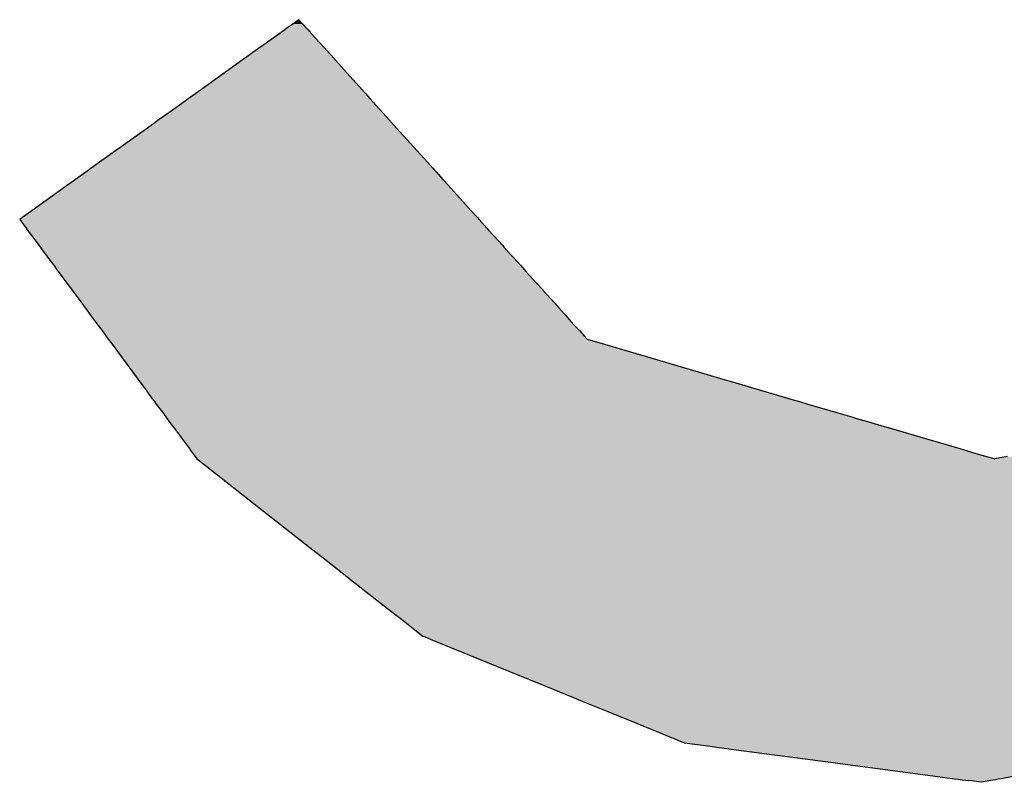
# Model space of a CAD drawing. Extents: x -138 to 452, y 87 to 529.
# Drawn here: x 13 to 16, y 497 to 499 of the extents above; entities that cross this region are included whole.
import ezdxf

# ---------------------------------------------------------------- set-up
doc = ezdxf.new("R2010")
doc.units = 0
doc.header["$MEASUREMENT"] = 0
doc.layers.add('EBENE_1', color=160, linetype='CONTINUOUS')

# ---------------------------------------------------------------- blocks, each defined once
blk = doc.blocks.new('*U17')
at = {"layer": 'EBENE_1', "color": 7, "linetype": 'Continuous'}
for p, q in [((-35.7104, 47.67213), (-35.71503, 47.66882)), ((-35.70549, 47.67564), (-35.7104, 47.67213)), ((-35.70232, 47.67213), (-35.70549, 47.67564)), ((-35.70232, 47.67213), (-35.69933, 47.66882)), ((-35.72076, 47.66473), (-35.73038, 47.65785)), ((-35.71674, 47.6676), (-35.72076, 47.66473)), ((-35.71503, 47.66882), (-35.71674, 47.6676)), ((-35.69933, 47.66882), (-35.69823, 47.6676)), ((-35.69823, 47.6676), (-35.69563, 47.66473)), ((-35.69563, 47.66473), (-35.68943, 47.65785)), ((-35.73161, 47.65697), (-35.74021, 47.65083)), ((-35.73038, 47.65785), (-35.73161, 47.65697)), ((-35.68943, 47.65785), (-35.68864, 47.65697)), ((-35.68864, 47.65697), (-35.68309, 47.65083)), ((-35.74509, 47.64734), (-35.76103, 47.63594)), ((-35.74021, 47.65083), (-35.74509, 47.64734)), ((-35.68309, 47.65083), (-35.67994, 47.64734)), ((-35.67994, 47.64734), (-35.66966, 47.63594)), ((-35.76103, 47.63594), (-35.78386, 47.61963)), ((-35.66966, 47.63594), (-35.65494, 47.61963)), ((-35.78747, 47.61705), (-35.79349, 47.61274)), ((-35.78386, 47.61963), (-35.78747, 47.61705)), ((-35.65494, 47.61963), (-35.65261, 47.61705)), ((-35.65261, 47.61705), (-35.64873, 47.61274)), ((-35.79671, 47.61044), (-35.80912, 47.60157)), ((-35.79349, 47.61274), (-35.79671, 47.61044)), ((-35.64873, 47.61274), (-35.64665, 47.61044)), ((-35.64665, 47.61044), (-35.63865, 47.60157)), ((-35.80912, 47.60157), (-35.81659, 47.59623)), ((-35.63865, 47.60157), (-35.63383, 47.59623)), ((-35.81659, 47.59623), (-35.82608, 47.58945)), ((-35.63383, 47.59623), (-35.62771, 47.58945)), ((-35.82608, 47.58945), (-35.86409, 47.56228)), ((-35.62771, 47.58945), (-35.60319, 47.56228)), ((-35.86409, 47.56228), (-35.8708, 47.55749)), ((-35.60319, 47.56228), (-35.59887, 47.55749)), ((-35.87512, 47.5544), (-35.88323, 47.54861)), ((-35.8732, 47.55577), (-35.87512, 47.5544)), ((-35.8708, 47.55749), (-35.8732, 47.55577)), ((-35.59887, 47.55749), (-35.59732, 47.55577)), ((-35.59732, 47.55577), (-35.59608, 47.5544)), ((-35.59608, 47.5544), (-35.59085, 47.54861)), ((-35.88444, 47.54774), (-35.89297, 47.54164)), ((-35.88323, 47.54861), (-35.88444, 47.54774)), ((-35.59085, 47.54861), (-35.59007, 47.54774)), ((-35.59007, 47.54774), (-35.58457, 47.54164)), ((-35.89339, 47.54134), (-35.91815, 47.52365)), ((-35.89297, 47.54164), (-35.89339, 47.54134)), ((-35.58457, 47.54164), (-35.5843, 47.54134)), ((-35.5843, 47.54134), (-35.56833, 47.52365)), ((-35.91815, 47.52365), (-35.92525, 47.51857)), ((-35.56833, 47.52365), (-35.56375, 47.51857)), ((-35.92525, 47.51857), (-35.9277, 47.51682)), ((-35.9277, 47.51682), (-35.92259, 47.50993)), ((-35.56375, 47.51857), (-35.56217, 47.51682)), ((-35.56217, 47.51682), (-35.55595, 47.50993)), ((-35.92259, 47.50993), (-35.92163, 47.50864)), ((-35.92163, 47.50864), (-35.9182, 47.50401)), ((-35.55595, 47.50993), (-35.55479, 47.50864)), ((-35.55479, 47.50864), (-35.55061, 47.50401)), ((-35.9182, 47.50401), (-35.91224, 47.49595)), ((-35.55061, 47.50401), (-35.54334, 47.49595)), ((-35.91224, 47.49595), (-35.91123, 47.49458)), ((-35.91123, 47.49458), (-35.90925, 47.49191)), ((-35.90925, 47.49191), (-35.90663, 47.48838)), ((-35.54334, 47.49595), (-35.5421, 47.49458)), ((-35.5421, 47.49458), (-35.53969, 47.49191)), ((-35.53969, 47.49191), (-35.5365, 47.48838)), ((-35.90663, 47.48838), (-35.90565, 47.48706)), ((-35.90565, 47.48706), (-35.90546, 47.4868)), ((-35.90546, 47.4868), (-35.90065, 47.48031)), ((-35.5365, 47.48838), (-35.53531, 47.48706)), ((-35.53531, 47.48706), (-35.53508, 47.4868)), ((-35.53508, 47.4868), (-35.52922, 47.48031)), ((-35.90065, 47.48031), (-35.89802, 47.47675)), ((-35.89802, 47.47675), (-35.8971, 47.47551)), ((-35.8971, 47.47551), (-35.89012, 47.46609)), ((-35.52922, 47.48031), (-35.52601, 47.47675)), ((-35.52601, 47.47675), (-35.52489, 47.47551)), ((-35.52489, 47.47551), (-35.51639, 47.46609)), ((-35.89012, 47.46609), (-35.88655, 47.46127)), ((-35.88655, 47.46127), (-35.88598, 47.4605)), ((-35.88598, 47.4605), (-35.87828, 47.45009)), ((-35.51639, 47.46609), (-35.51204, 47.46127)), ((-35.51204, 47.46127), (-35.51134, 47.4605)), ((-35.51134, 47.4605), (-35.50195, 47.45009)), ((-35.87828, 47.45009), (-35.87552, 47.44636)), ((-35.87552, 47.44636), (-35.87384, 47.4441)), ((-35.87384, 47.4441), (-35.87209, 47.44174)), ((-35.50195, 47.45009), (-35.49859, 47.44636)), ((-35.49859, 47.44636), (-35.49655, 47.4441)), ((-35.49655, 47.4441), (-35.49442, 47.44174)), ((-35.87209, 47.44174), (-35.87151, 47.44095)), ((-35.87151, 47.44095), (-35.86765, 47.43573)), ((-35.86765, 47.43573), (-35.86524, 47.43248)), ((-35.49442, 47.44174), (-35.4937, 47.44095)), ((-35.4937, 47.44095), (-35.489, 47.43573)), ((-35.489, 47.43573), (-35.48607, 47.43248)), ((-35.86524, 47.43248), (-35.86218, 47.42835)), ((-35.86218, 47.42835), (-35.85912, 47.42422)), ((-35.48607, 47.43248), (-35.48233, 47.42835)), ((-35.48233, 47.42835), (-35.47861, 47.42422)), ((-35.85912, 47.42422), (-35.85716, 47.42157)), ((-35.85716, 47.42157), (-35.85413, 47.41747)), ((-35.47861, 47.42422), (-35.47622, 47.42157)), ((-35.47622, 47.42157), (-35.46227, 47.41747)), ((-35.85413, 47.41747), (-35.84614, 47.40668)), ((-35.46227, 47.41747), (-35.42551, 47.40668)), ((-35.84614, 47.40668), (-35.83639, 47.39352)), ((-35.42551, 47.40668), (-35.38065, 47.39352)), ((-35.83639, 47.39352), (-35.83365, 47.38983)), ((-35.83365, 47.38983), (-35.83198, 47.38756)), ((-35.38065, 47.39352), (-35.36809, 47.38983)), ((-35.36809, 47.38983), (-35.36037, 47.38756)), ((-35.83198, 47.38756), (-35.82716, 47.38105)), ((-35.82716, 47.38105), (-35.82481, 47.37789)), ((-35.36037, 47.38756), (-35.33819, 47.38105)), ((-35.33819, 47.38105), (-35.3274, 47.37789)), ((-35.82481, 47.37789), (-35.82189, 47.37394)), ((-35.82189, 47.37394), (-35.82042, 47.37196)), ((-35.3274, 47.37789), (-35.31395, 47.37394)), ((-35.31395, 47.37394), (-35.3072, 47.37196)), ((-35.82042, 47.37196), (-35.81897, 47.37)), ((-35.81897, 47.37), (-35.81514, 47.36483)), ((-35.3072, 47.37196), (-35.30052, 47.37)), ((-35.30052, 47.37), (-35.2829, 47.36483)), ((-35.81514, 47.36483), (-35.81416, 47.36351)), ((-35.81416, 47.36351), (-35.81137, 47.35973)), ((-35.81137, 47.35973), (-35.81052, 47.35859)), ((-35.81052, 47.35859), (-35.80866, 47.35608)), ((-35.2829, 47.36483), (-35.27841, 47.36351)), ((-35.27841, 47.36351), (-35.26556, 47.35973)), ((-35.26556, 47.35973), (-35.26167, 47.35859)), ((-35.26167, 47.35859), (-35.2531, 47.35608)), ((-35.80866, 47.35608), (-35.80578, 47.35218)), ((-35.80578, 47.35218), (-35.80549, 47.3518)), ((-35.80549, 47.3518), (-35.80352, 47.34913)), ((-35.2531, 47.35608), (-35.23984, 47.35218)), ((-35.23984, 47.35218), (-35.23852, 47.3518)), ((-35.23852, 47.3518), (-35.22944, 47.34913)), ((-35.80352, 47.34913), (-35.79764, 47.34119)), ((-35.22944, 47.34913), (-35.20239, 47.34119)), ((-35.79764, 47.34119), (-35.79701, 47.34035)), ((-35.79701, 47.34035), (-35.79268, 47.3345)), ((-35.79268, 47.3345), (-35.7919, 47.33344)), ((-35.20239, 47.34119), (-35.19952, 47.34035)), ((-35.19952, 47.34035), (-35.17958, 47.3345)), ((-35.17958, 47.3345), (-35.17599, 47.33344)), ((-35.7919, 47.33344), (-35.79049, 47.33154)), ((-35.79049, 47.33154), (-35.78965, 47.3304)), ((-35.78965, 47.3304), (-35.78825, 47.32851)), ((-35.78825, 47.32851), (-35.78807, 47.32827)), ((-35.78807, 47.32827), (-35.78798, 47.32815)), ((-35.78798, 47.32815), (-35.78662, 47.32631)), ((-35.78662, 47.32631), (-35.77889, 47.32026)), ((-35.17599, 47.33344), (-35.16952, 47.33154)), ((-35.16952, 47.33154), (-35.16563, 47.3304)), ((-35.16563, 47.3304), (-35.15919, 47.32851)), ((-35.15919, 47.32851), (-35.15837, 47.32827)), ((-35.15837, 47.32827), (-35.15796, 47.32815)), ((-35.15796, 47.32815), (-35.15169, 47.32631)), ((-35.14158, 47.32815), (-35.15169, 47.32631)), ((-35.77889, 47.32026), (-35.77782, 47.31942)), ((-35.77782, 47.31942), (-35.77353, 47.31606)), ((-35.77353, 47.31606), (-35.76775, 47.31153)), ((-35.76775, 47.31153), (-35.76473, 47.30916)), ((-35.76473, 47.30916), (-35.75852, 47.30429)), ((-35.75852, 47.30429), (-35.74121, 47.29073)), ((-35.74121, 47.29073), (-35.6967, 47.25586)), ((-35.6967, 47.25586), (-35.68609, 47.24754)), ((-35.68609, 47.24754), (-35.67869, 47.24174)), ((-35.67869, 47.24174), (-35.66065, 47.22761)), ((-35.66065, 47.22761), (-35.63488, 47.20742)), ((-35.63488, 47.20742), (-35.6225, 47.19772)), ((-35.6225, 47.19772), (-35.61842, 47.19452)), ((-35.61842, 47.19452), (-35.61451, 47.19146)), ((-35.61451, 47.19146), (-35.60678, 47.18541)), ((-35.60678, 47.18541), (-35.6051, 47.18472)), ((-35.6051, 47.18472), (-35.59784, 47.18176)), ((-35.59784, 47.18176), (-35.59759, 47.18166)), ((-35.59759, 47.18166), (-35.57951, 47.17429)), ((-35.57951, 47.17429), (-35.57658, 47.17309)), ((-35.57658, 47.17309), (-35.57424, 47.17214)), ((-35.57424, 47.17214), (-35.55549, 47.16449)), ((-35.55549, 47.16449), (-35.50447, 47.14369)), ((-35.50447, 47.14369), (-35.50266, 47.14295)), ((-35.50266, 47.14295), (-35.49355, 47.13923)), ((-35.49355, 47.13923), (-35.48889, 47.13733)), ((-35.48889, 47.13733), (-35.48513, 47.1358)), ((-35.48513, 47.1358), (-35.4781, 47.13293)), ((-35.4781, 47.13293), (-35.45958, 47.12538)), ((-35.45958, 47.12538), (-35.44278, 47.11853)), ((-35.44278, 47.11853), (-35.43107, 47.11375)), ((-35.43107, 47.11375), (-35.41161, 47.10582)), ((-35.41161, 47.10582), (-35.40925, 47.10486)), ((-35.40925, 47.10486), (-35.40748, 47.10413)), ((-35.40748, 47.10413), (-35.40339, 47.10247)), ((-35.40339, 47.10247), (-35.39853, 47.10048)), ((-35.39853, 47.10048), (-35.38837, 47.09914)), ((-35.38837, 47.09914), (-35.37998, 47.09802)), ((-35.37998, 47.09802), (-35.37672, 47.09759)), ((-35.37672, 47.09759), (-35.3616, 47.09559)), ((-35.3616, 47.09559), (-35.28036, 47.08481)), ((-35.28036, 47.08481), (-35.27482, 47.08407)), ((-35.27482, 47.08407), (-35.24072, 47.07955)), ((-35.24072, 47.07955), (-35.19912, 47.07403)), ((-35.19912, 47.07403), (-35.18379, 47.072)), ((-35.18379, 47.072), (-35.18074, 47.07159)), ((-35.18074, 47.07159), (-35.1777, 47.07119)), ((-35.1777, 47.07119), (-35.17235, 47.07048)), ((-35.16219, 47.06913), (-35.17235, 47.07048)), ((-35.15492, 47.07048), (-35.16219, 47.06913)), ((-35.15109, 47.07119), (-35.15492, 47.07048)), ((-35.14892, 47.07159), (-35.15109, 47.07119)), ((-35.14673, 47.072), (-35.14892, 47.07159)), ((-35.13575, 47.07403), (-35.14673, 47.072))]:
    blk.add_line(p, q, dxfattribs=at)
for points in [[(-35.7104, 47.67213), (-35.71503, 47.66882), (-35.69933, 47.66882)], [(-35.70549, 47.67564), (-35.7104, 47.67213), (-35.70232, 47.67213)], [(-35.72076, 47.66473), (-35.73038, 47.65785), (-35.68943, 47.65785)], [(-35.71674, 47.6676), (-35.72076, 47.66473), (-35.69563, 47.66473)], [(-35.71503, 47.66882), (-35.71674, 47.6676), (-35.69823, 47.6676)], [(-35.73161, 47.65697), (-35.74021, 47.65083), (-35.68309, 47.65083)], [(-35.73038, 47.65785), (-35.73161, 47.65697), (-35.68864, 47.65697)], [(-35.74509, 47.64734), (-35.76103, 47.63594), (-35.66966, 47.63594)], [(-35.74021, 47.65083), (-35.74509, 47.64734), (-35.67994, 47.64734)], [(-35.76103, 47.63594), (-35.78386, 47.61963), (-35.65494, 47.61963)], [(-35.78747, 47.61705), (-35.79349, 47.61274), (-35.64873, 47.61274)], [(-35.78386, 47.61963), (-35.78747, 47.61705), (-35.65261, 47.61705)], [(-35.79671, 47.61044), (-35.80912, 47.60157), (-35.63865, 47.60157)], [(-35.79349, 47.61274), (-35.79671, 47.61044), (-35.64665, 47.61044)], [(-35.80912, 47.60157), (-35.81659, 47.59623), (-35.63383, 47.59623)], [(-35.81659, 47.59623), (-35.82608, 47.58945), (-35.62771, 47.58945)], [(-35.82608, 47.58945), (-35.86409, 47.56228), (-35.60319, 47.56228)], [(-35.86409, 47.56228), (-35.8708, 47.55749), (-35.59887, 47.55749)], [(-35.87512, 47.5544), (-35.88323, 47.54861), (-35.59085, 47.54861)], [(-35.8732, 47.55577), (-35.87512, 47.5544), (-35.59608, 47.5544)], [(-35.8708, 47.55749), (-35.8732, 47.55577), (-35.59732, 47.55577)], [(-35.88444, 47.54774), (-35.89297, 47.54164), (-35.58457, 47.54164)], [(-35.88323, 47.54861), (-35.88444, 47.54774), (-35.59007, 47.54774)], [(-35.89339, 47.54134), (-35.91815, 47.52365), (-35.56833, 47.52365)], [(-35.89297, 47.54164), (-35.89339, 47.54134), (-35.5843, 47.54134)], [(-35.91815, 47.52365), (-35.92525, 47.51857), (-35.56375, 47.51857)], [(-35.92525, 47.51857), (-35.9277, 47.51682), (-35.56217, 47.51682)], [(-35.9277, 47.51682), (-35.92259, 47.50993), (-35.55595, 47.50993)], [(-35.92259, 47.50993), (-35.92163, 47.50864), (-35.55479, 47.50864)], [(-35.92163, 47.50864), (-35.9182, 47.50401), (-35.55061, 47.50401)], [(-35.9182, 47.50401), (-35.91224, 47.49595), (-35.54334, 47.49595)], [(-35.91224, 47.49595), (-35.91123, 47.49458), (-35.5421, 47.49458)], [(-35.91123, 47.49458), (-35.90925, 47.49191), (-35.53969, 47.49191)], [(-35.90925, 47.49191), (-35.90663, 47.48838), (-35.5365, 47.48838)], [(-35.90663, 47.48838), (-35.90565, 47.48706), (-35.53531, 47.48706)], [(-35.90565, 47.48706), (-35.90546, 47.4868), (-35.53508, 47.4868)], [(-35.90546, 47.4868), (-35.90065, 47.48031), (-35.52922, 47.48031)], [(-35.90065, 47.48031), (-35.89802, 47.47675), (-35.52601, 47.47675)], [(-35.89802, 47.47675), (-35.8971, 47.47551), (-35.52489, 47.47551)], [(-35.8971, 47.47551), (-35.89012, 47.46609), (-35.51639, 47.46609)], [(-35.89012, 47.46609), (-35.88655, 47.46127), (-35.51204, 47.46127)], [(-35.88655, 47.46127), (-35.88598, 47.4605), (-35.51134, 47.4605)], [(-35.88598, 47.4605), (-35.87828, 47.45009), (-35.50195, 47.45009)], [(-35.87828, 47.45009), (-35.87552, 47.44636), (-35.49859, 47.44636)], [(-35.87552, 47.44636), (-35.87384, 47.4441), (-35.49655, 47.4441)], [(-35.87384, 47.4441), (-35.87209, 47.44174), (-35.49442, 47.44174)], [(-35.87209, 47.44174), (-35.87151, 47.44095), (-35.4937, 47.44095)], [(-35.87151, 47.44095), (-35.86765, 47.43573), (-35.489, 47.43573)], [(-35.86765, 47.43573), (-35.86524, 47.43248), (-35.48607, 47.43248)], [(-35.86524, 47.43248), (-35.86218, 47.42835), (-35.48233, 47.42835)], [(-35.86218, 47.42835), (-35.85912, 47.42422), (-35.47861, 47.42422)], [(-35.85912, 47.42422), (-35.85716, 47.42157), (-35.47622, 47.42157)], [(-35.85716, 47.42157), (-35.85413, 47.41747), (-35.46227, 47.41747)], [(-35.85413, 47.41747), (-35.84614, 47.40668), (-35.42551, 47.40668)], [(-35.84614, 47.40668), (-35.83639, 47.39352), (-35.38065, 47.39352)], [(-35.83639, 47.39352), (-35.83365, 47.38983), (-35.36809, 47.38983)], [(-35.83365, 47.38983), (-35.83198, 47.38756), (-35.36037, 47.38756)], [(-35.83198, 47.38756), (-35.82716, 47.38105), (-35.33819, 47.38105)], [(-35.82716, 47.38105), (-35.82481, 47.37789), (-35.3274, 47.37789)], [(-35.82481, 47.37789), (-35.82189, 47.37394), (-35.31395, 47.37394)], [(-35.82189, 47.37394), (-35.82042, 47.37196), (-35.3072, 47.37196)], [(-35.82042, 47.37196), (-35.81897, 47.37), (-35.30052, 47.37)], [(-35.81897, 47.37), (-35.81514, 47.36483), (-35.2829, 47.36483)], [(-35.81514, 47.36483), (-35.81416, 47.36351), (-35.27841, 47.36351)], [(-35.81416, 47.36351), (-35.81137, 47.35973), (-35.26556, 47.35973)], [(-35.81137, 47.35973), (-35.81052, 47.35859), (-35.26167, 47.35859)], [(-35.81052, 47.35859), (-35.80866, 47.35608), (-35.2531, 47.35608)], [(-35.80866, 47.35608), (-35.80578, 47.35218), (-35.23984, 47.35218)], [(-35.80578, 47.35218), (-35.80549, 47.3518), (-35.23852, 47.3518)], [(-35.80549, 47.3518), (-35.80352, 47.34913), (-35.22944, 47.34913)], [(-35.80352, 47.34913), (-35.79764, 47.34119), (-35.20239, 47.34119)], [(-35.79764, 47.34119), (-35.79701, 47.34035), (-35.19952, 47.34035)], [(-35.79701, 47.34035), (-35.79268, 47.3345), (-35.17958, 47.3345)], [(-35.79268, 47.3345), (-35.7919, 47.33344), (-35.17599, 47.33344)], [(-35.7919, 47.33344), (-35.79049, 47.33154), (-35.16952, 47.33154)], [(-35.79049, 47.33154), (-35.78965, 47.3304), (-35.16563, 47.3304)], [(-35.78965, 47.3304), (-35.78825, 47.32851), (-35.15919, 47.32851)], [(-35.78825, 47.32851), (-35.78807, 47.32827), (-35.15837, 47.32827)], [(-35.78807, 47.32827), (-35.78798, 47.32815), (-35.15796, 47.32815)], [(-35.78798, 47.32815), (-35.78662, 47.32631), (-35.15169, 47.32631)], [(-35.78662, 47.32631), (-35.77889, 47.32026), (-34.51255, 47.32026)], [(-35.14158, 47.32815), (-35.15169, 47.32631), (-34.50831, 47.32631)], [(-35.77889, 47.32026), (-35.77782, 47.31942), (-34.51314, 47.31942)], [(-35.77782, 47.31942), (-35.77353, 47.31606), (-34.51843, 47.31606)], [(-35.77353, 47.31606), (-35.76775, 47.31153), (-34.52557, 47.31153)], [(-35.76775, 47.31153), (-35.76473, 47.30916), (-34.5293, 47.30916)], [(-35.76473, 47.30916), (-35.75852, 47.30429), (-34.53696, 47.30429)], [(-35.75852, 47.30429), (-35.74121, 47.29073), (-34.55833, 47.29073)], [(-35.74121, 47.29073), (-35.6967, 47.25586), (-34.61325, 47.25586)], [(-35.6967, 47.25586), (-35.68609, 47.24754), (-34.62635, 47.24754)], [(-35.68609, 47.24754), (-35.67869, 47.24174), (-34.63548, 47.24174)], [(-35.67869, 47.24174), (-35.66065, 47.22761), (-34.65775, 47.22761)], [(-35.66065, 47.22761), (-35.63488, 47.20742), (-34.68954, 47.20742)], [(-35.63488, 47.20742), (-35.6225, 47.19772), (-34.70483, 47.19772)], [(-35.6225, 47.19772), (-35.61842, 47.19452), (-34.70986, 47.19452)], [(-35.61842, 47.19452), (-35.61451, 47.19146), (-34.71468, 47.19146)], [(-35.61451, 47.19146), (-35.60678, 47.18541), (-34.72422, 47.18541)], [(-35.60678, 47.18541), (-35.6051, 47.18472), (-34.7253, 47.18472)], [(-35.6051, 47.18472), (-35.59784, 47.18176), (-34.72996, 47.18176)], [(-35.59784, 47.18176), (-35.59759, 47.18166), (-34.73012, 47.18166)], [(-35.59759, 47.18166), (-35.57951, 47.17429), (-34.74173, 47.17429)], [(-35.57951, 47.17429), (-35.57658, 47.17309), (-34.74362, 47.17309)], [(-35.57658, 47.17309), (-35.57424, 47.17214), (-34.74512, 47.17214)], [(-35.57424, 47.17214), (-35.55549, 47.16449), (-34.75716, 47.16449)], [(-35.55549, 47.16449), (-35.50447, 47.14369), (-34.78993, 47.14369)], [(-35.50447, 47.14369), (-35.50266, 47.14295), (-34.7911, 47.14295)], [(-35.50266, 47.14295), (-35.49355, 47.13923), (-34.79694, 47.13923)], [(-35.49355, 47.13923), (-35.48889, 47.13733), (-34.79994, 47.13733)], [(-35.48889, 47.13733), (-35.48513, 47.1358), (-34.80235, 47.1358)], [(-35.48513, 47.1358), (-35.4781, 47.13293), (-34.81782, 47.13293)], [(-35.4781, 47.13293), (-35.45958, 47.12538), (-34.85858, 47.12538)], [(-35.45958, 47.12538), (-35.44278, 47.11853), (-34.89557, 47.11853)], [(-35.44278, 47.11853), (-35.43107, 47.11375), (-34.92134, 47.11375)], [(-35.43107, 47.11375), (-35.41161, 47.10582), (-34.96417, 47.10582)], [(-35.41161, 47.10582), (-35.40925, 47.10486), (-34.96937, 47.10486)], [(-35.40925, 47.10486), (-35.40748, 47.10413), (-34.97327, 47.10413)], [(-35.40748, 47.10413), (-35.40339, 47.10247), (-34.98227, 47.10247)], [(-35.40339, 47.10247), (-35.39853, 47.10048), (-34.99297, 47.10048)], [(-35.39853, 47.10048), (-35.38837, 47.09914), (-35.00024, 47.09914)], [(-35.38837, 47.09914), (-35.37998, 47.09802), (-35.00625, 47.09802)], [(-35.37998, 47.09802), (-35.37672, 47.09759), (-35.00858, 47.09759)], [(-35.37672, 47.09759), (-35.3616, 47.09559), (-35.01941, 47.09559)], [(-35.3616, 47.09559), (-35.28036, 47.08481), (-35.07758, 47.08481)], [(-35.28036, 47.08481), (-35.27482, 47.08407), (-35.08155, 47.08407)], [(-35.27482, 47.08407), (-35.24072, 47.07955), (-35.10597, 47.07955)], [(-35.24072, 47.07955), (-35.19912, 47.07403), (-35.13575, 47.07403)], [(-35.19912, 47.07403), (-35.18379, 47.072), (-35.14673, 47.072)], [(-35.18379, 47.072), (-35.18074, 47.07159), (-35.14892, 47.07159)], [(-35.18074, 47.07159), (-35.1777, 47.07119), (-35.15109, 47.07119)], [(-35.1777, 47.07119), (-35.17235, 47.07048), (-35.15492, 47.07048)]]:
    blk.add_solid(points, dxfattribs=at)
at = {"layer": 'EBENE_1', "color": 7, "linetype": 'Continuous', "extrusion": (0, 0, -1)}
for points in [[(35.7104, 47.67213), (35.70232, 47.67213), (35.69933, 47.66882)], [(35.72076, 47.66473), (35.69563, 47.66473), (35.68943, 47.65785)], [(35.71674, 47.6676), (35.69823, 47.6676), (35.69563, 47.66473)], [(35.71503, 47.66882), (35.69933, 47.66882), (35.69823, 47.6676)], [(35.73161, 47.65697), (35.68864, 47.65697), (35.68309, 47.65083)], [(35.73038, 47.65785), (35.68943, 47.65785), (35.68864, 47.65697)], [(35.74509, 47.64734), (35.67994, 47.64734), (35.66966, 47.63594)], [(35.74021, 47.65083), (35.68309, 47.65083), (35.67994, 47.64734)], [(35.76103, 47.63594), (35.66966, 47.63594), (35.65494, 47.61963)], [(35.78747, 47.61705), (35.65261, 47.61705), (35.64873, 47.61274)], [(35.78386, 47.61963), (35.65494, 47.61963), (35.65261, 47.61705)], [(35.79671, 47.61044), (35.64665, 47.61044), (35.63865, 47.60157)], [(35.79349, 47.61274), (35.64873, 47.61274), (35.64665, 47.61044)], [(35.80912, 47.60157), (35.63865, 47.60157), (35.63383, 47.59623)], [(35.81659, 47.59623), (35.63383, 47.59623), (35.62771, 47.58945)], [(35.82608, 47.58945), (35.62771, 47.58945), (35.60319, 47.56228)], [(35.86409, 47.56228), (35.60319, 47.56228), (35.59887, 47.55749)], [(35.87512, 47.5544), (35.59608, 47.5544), (35.59085, 47.54861)], [(35.8732, 47.55577), (35.59732, 47.55577), (35.59608, 47.5544)], [(35.8708, 47.55749), (35.59887, 47.55749), (35.59732, 47.55577)], [(35.88444, 47.54774), (35.59007, 47.54774), (35.58457, 47.54164)], [(35.88323, 47.54861), (35.59085, 47.54861), (35.59007, 47.54774)], [(35.89339, 47.54134), (35.5843, 47.54134), (35.56833, 47.52365)], [(35.89297, 47.54164), (35.58457, 47.54164), (35.5843, 47.54134)], [(35.91815, 47.52365), (35.56833, 47.52365), (35.56375, 47.51857)], [(35.9277, 47.51682), (35.56217, 47.51682), (35.55595, 47.50993)], [(35.92525, 47.51857), (35.56375, 47.51857), (35.56217, 47.51682)], [(35.92259, 47.50993), (35.55595, 47.50993), (35.55479, 47.50864)], [(35.92163, 47.50864), (35.55479, 47.50864), (35.55061, 47.50401)], [(35.9182, 47.50401), (35.55061, 47.50401), (35.54334, 47.49595)], [(35.91224, 47.49595), (35.54334, 47.49595), (35.5421, 47.49458)], [(35.91123, 47.49458), (35.5421, 47.49458), (35.53969, 47.49191)], [(35.90925, 47.49191), (35.53969, 47.49191), (35.5365, 47.48838)], [(35.90663, 47.48838), (35.5365, 47.48838), (35.53531, 47.48706)], [(35.90565, 47.48706), (35.53531, 47.48706), (35.53508, 47.4868)], [(35.90546, 47.4868), (35.53508, 47.4868), (35.52922, 47.48031)], [(35.90065, 47.48031), (35.52922, 47.48031), (35.52601, 47.47675)], [(35.89802, 47.47675), (35.52601, 47.47675), (35.52489, 47.47551)], [(35.8971, 47.47551), (35.52489, 47.47551), (35.51639, 47.46609)], [(35.89012, 47.46609), (35.51639, 47.46609), (35.51204, 47.46127)], [(35.88655, 47.46127), (35.51204, 47.46127), (35.51134, 47.4605)], [(35.88598, 47.4605), (35.51134, 47.4605), (35.50195, 47.45009)], [(35.87828, 47.45009), (35.50195, 47.45009), (35.49859, 47.44636)], [(35.87552, 47.44636), (35.49859, 47.44636), (35.49655, 47.4441)], [(35.87384, 47.4441), (35.49655, 47.4441), (35.49442, 47.44174)], [(35.87209, 47.44174), (35.49442, 47.44174), (35.4937, 47.44095)], [(35.87151, 47.44095), (35.4937, 47.44095), (35.489, 47.43573)], [(35.86765, 47.43573), (35.489, 47.43573), (35.48607, 47.43248)], [(35.86524, 47.43248), (35.48607, 47.43248), (35.48233, 47.42835)], [(35.86218, 47.42835), (35.48233, 47.42835), (35.47861, 47.42422)], [(35.85912, 47.42422), (35.47861, 47.42422), (35.47622, 47.42157)], [(35.85716, 47.42157), (35.47622, 47.42157), (35.46227, 47.41747)], [(35.85413, 47.41747), (35.46227, 47.41747), (35.42551, 47.40668)], [(35.84614, 47.40668), (35.42551, 47.40668), (35.38065, 47.39352)], [(35.83639, 47.39352), (35.38065, 47.39352), (35.36809, 47.38983)], [(35.83365, 47.38983), (35.36809, 47.38983), (35.36037, 47.38756)], [(35.83198, 47.38756), (35.36037, 47.38756), (35.33819, 47.38105)], [(35.82716, 47.38105), (35.33819, 47.38105), (35.3274, 47.37789)], [(35.82481, 47.37789), (35.3274, 47.37789), (35.31395, 47.37394)], [(35.82189, 47.37394), (35.31395, 47.37394), (35.3072, 47.37196)], [(35.82042, 47.37196), (35.3072, 47.37196), (35.30052, 47.37)], [(35.81897, 47.37), (35.30052, 47.37), (35.2829, 47.36483)], [(35.81514, 47.36483), (35.2829, 47.36483), (35.27841, 47.36351)], [(35.81416, 47.36351), (35.27841, 47.36351), (35.26556, 47.35973)], [(35.81137, 47.35973), (35.26556, 47.35973), (35.26167, 47.35859)], [(35.81052, 47.35859), (35.26167, 47.35859), (35.2531, 47.35608)], [(35.80866, 47.35608), (35.2531, 47.35608), (35.23984, 47.35218)], [(35.80578, 47.35218), (35.23984, 47.35218), (35.23852, 47.3518)], [(35.80549, 47.3518), (35.23852, 47.3518), (35.22944, 47.34913)], [(35.80352, 47.34913), (35.22944, 47.34913), (35.20239, 47.34119)], [(35.79764, 47.34119), (35.20239, 47.34119), (35.19952, 47.34035)], [(35.79701, 47.34035), (35.19952, 47.34035), (35.17958, 47.3345)], [(35.79268, 47.3345), (35.17958, 47.3345), (35.17599, 47.33344)], [(35.7919, 47.33344), (35.17599, 47.33344), (35.16952, 47.33154)], [(35.79049, 47.33154), (35.16952, 47.33154), (35.16563, 47.3304)], [(35.78965, 47.3304), (35.16563, 47.3304), (35.15919, 47.32851)], [(35.78825, 47.32851), (35.15919, 47.32851), (35.15837, 47.32827)], [(35.78807, 47.32827), (35.15837, 47.32827), (35.15796, 47.32815)], [(35.78798, 47.32815), (35.15796, 47.32815), (35.15169, 47.32631)], [(35.78662, 47.32631), (34.50831, 47.32631), (34.51255, 47.32026)], [(35.77889, 47.32026), (34.51255, 47.32026), (34.51314, 47.31942)], [(35.77782, 47.31942), (34.51314, 47.31942), (34.51843, 47.31606)], [(35.77353, 47.31606), (34.51843, 47.31606), (34.52557, 47.31153)], [(35.76775, 47.31153), (34.52557, 47.31153), (34.5293, 47.30916)], [(35.76473, 47.30916), (34.5293, 47.30916), (34.53696, 47.30429)], [(35.75852, 47.30429), (34.53696, 47.30429), (34.55833, 47.29073)], [(35.74121, 47.29073), (34.55833, 47.29073), (34.61325, 47.25586)], [(35.6967, 47.25586), (34.61325, 47.25586), (34.62635, 47.24754)], [(35.68609, 47.24754), (34.62635, 47.24754), (34.63548, 47.24174)], [(35.67869, 47.24174), (34.63548, 47.24174), (34.65775, 47.22761)], [(35.66065, 47.22761), (34.65775, 47.22761), (34.68954, 47.20742)], [(35.63488, 47.20742), (34.68954, 47.20742), (34.70483, 47.19772)], [(35.6225, 47.19772), (34.70483, 47.19772), (34.70986, 47.19452)], [(35.61842, 47.19452), (34.70986, 47.19452), (34.71468, 47.19146)], [(35.61451, 47.19146), (34.71468, 47.19146), (34.72422, 47.18541)], [(35.60678, 47.18541), (34.72422, 47.18541), (34.7253, 47.18472)], [(35.6051, 47.18472), (34.7253, 47.18472), (34.72996, 47.18176)], [(35.59784, 47.18176), (34.72996, 47.18176), (34.73012, 47.18166)], [(35.59759, 47.18166), (34.73012, 47.18166), (34.74173, 47.17429)], [(35.57951, 47.17429), (34.74173, 47.17429), (34.74362, 47.17309)], [(35.57658, 47.17309), (34.74362, 47.17309), (34.74512, 47.17214)], [(35.57424, 47.17214), (34.74512, 47.17214), (34.75716, 47.16449)], [(35.55549, 47.16449), (34.75716, 47.16449), (34.78993, 47.14369)], [(35.50447, 47.14369), (34.78993, 47.14369), (34.7911, 47.14295)], [(35.50266, 47.14295), (34.7911, 47.14295), (34.79694, 47.13923)], [(35.49355, 47.13923), (34.79694, 47.13923), (34.79994, 47.13733)], [(35.48889, 47.13733), (34.79994, 47.13733), (34.80235, 47.1358)], [(35.48513, 47.1358), (34.80235, 47.1358), (34.81782, 47.13293)], [(35.4781, 47.13293), (34.81782, 47.13293), (34.85858, 47.12538)], [(35.45958, 47.12538), (34.85858, 47.12538), (34.89557, 47.11853)], [(35.44278, 47.11853), (34.89557, 47.11853), (34.92134, 47.11375)], [(35.43107, 47.11375), (34.92134, 47.11375), (34.96417, 47.10582)], [(35.41161, 47.10582), (34.96417, 47.10582), (34.96937, 47.10486)], [(35.40925, 47.10486), (34.96937, 47.10486), (34.97327, 47.10413)], [(35.40748, 47.10413), (34.97327, 47.10413), (34.98227, 47.10247)], [(35.40339, 47.10247), (34.98227, 47.10247), (34.99297, 47.10048)], [(35.39853, 47.10048), (34.99297, 47.10048), (35.00024, 47.09914)], [(35.38837, 47.09914), (35.00024, 47.09914), (35.00625, 47.09802)], [(35.37998, 47.09802), (35.00625, 47.09802), (35.00858, 47.09759)], [(35.37672, 47.09759), (35.00858, 47.09759), (35.01941, 47.09559)], [(35.3616, 47.09559), (35.01941, 47.09559), (35.07758, 47.08481)], [(35.28036, 47.08481), (35.07758, 47.08481), (35.08155, 47.08407)], [(35.27482, 47.08407), (35.08155, 47.08407), (35.10597, 47.07955)], [(35.24072, 47.07955), (35.10597, 47.07955), (35.13575, 47.07403)], [(35.19912, 47.07403), (35.13575, 47.07403), (35.14673, 47.072)], [(35.18379, 47.072), (35.14673, 47.072), (35.14892, 47.07159)], [(35.18074, 47.07159), (35.14892, 47.07159), (35.15109, 47.07119)], [(35.1777, 47.07119), (35.15109, 47.07119), (35.15492, 47.07048)], [(35.17235, 47.07048), (35.15492, 47.07048), (35.16219, 47.06913)]]:
    blk.add_solid(points, dxfattribs=at)
blk = doc.blocks.new('AI9-BLK1')
at = {"layer": 'EBENE_1', "color": 7, "linetype": 'Continuous'}
blk.add_blockref('*U17', (0, 0), dxfattribs=at)

msp = doc.modelspace()

# ---------------------------------------------------------------- block references
at = {"layer": 'EBENE_1', "color": 7, "xscale": 4.002462328324753, "yscale": 4.002462328324753, "zscale": 4.002462328324753}
msp.add_blockref('AI9-BLK1', (157.1624, 308.1695), dxfattribs=at)

doc.saveas('drawing.dxf')
